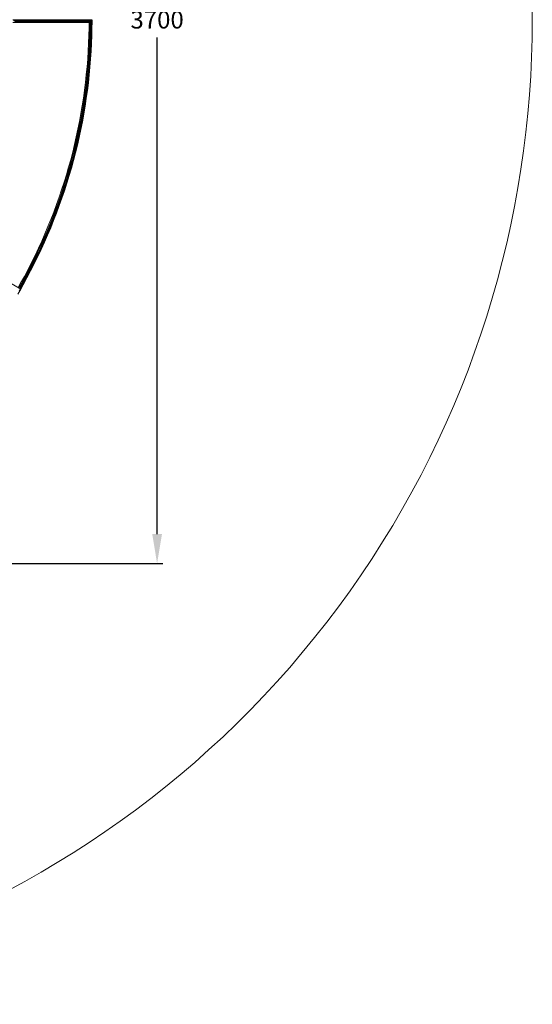
# Model space of a CAD drawing. Extents: x -1117 to 8685, y -3410 to 4353.
# Drawn here: x 6938 to 8685, y -3410 to -61 of the extents above; entities that cross this region are included whole.
import ezdxf

# ---------------------------------------------------------------- set-up
doc = ezdxf.new("R2010")
doc.units = 0
doc.header["$LTSCALE"] = 14.285714
doc.layers.add('mitat', color=7, linetype='Continuous', true_color=0x13a538)
doc.layers.add('PG_impact_area', color=160, linetype='Continuous')
doc.layers.add('valine', color=7, linetype='Continuous')
doc.styles.get("Standard").update_dxf_attribs({"font": 'arial.ttf', "height": 60})
doc.dimstyles.new('oma', dxfattribs={"dimtxt": 60, "dimasz": 100, "dimexe": 20, "dimexo": 20, "dimgap": 30, "dimtad": 0, "dimtih": 1, "dimtoh": 1, "dimdec": 0, "dimzin": 0, "dimdsep": 46, "dimtxsty": 'Standard', "dimcen": 0.09, "dimclrd": 256, "dimadec": 0, "dimazin": 0, "dimtfac": 1, "dimtdec": 0, "dimtofl": 0, "dimtmove": 0, "dimatfit": 3, "dimfxl": 1, "dimtolj": 1, "dimtzin": 0, "dimarcsym": 0})

# ---------------------------------------------------------------- blocks, each defined once
blk = doc.blocks.new('*D2580')
at = {"layer": 'Defpoints', "color": 0, "transparency": 16777216}
for p in [(5334.6, 1789.4), (5334.6, -1910.5), (7406.3, -1910.5)]:
    blk.add_point(p, dxfattribs=at)
at = {"layer": 'mitat', "color": 0, "lineweight": -2, "transparency": 16777216}
for p, q in [((5354.6, 1789.4), (7426.3, 1789.4)), ((5354.6, -1910.5), (7426.3, -1910.5))]:
    blk.add_line(p, q, dxfattribs=at)
at = {"layer": 'mitat', "color": 104, "lineweight": -2, "true_color": 0x13a538, "transparency": 16777216}
for p, q in [((7406.3, 1689.4), (7406.3, 0.1)), ((7406.3, -1810.5), (7406.3, -121.2))]:
    blk.add_line(p, q, dxfattribs=at)
at = {"layer": 'mitat', "color": 104, "true_color": 0x13a538, "transparency": 16777216}
for points in [[(7389.7, 1689.4), (7423, 1689.4), (7406.3, 1789.4)], [(7389.7, -1810.5), (7423, -1810.5), (7406.3, -1910.5)]]:
    blk.add_solid(points, dxfattribs=at)
at = {"layer": 'mitat', "color": 0, "transparency": 16777216, "insert": (7406.3, -60.6), "char_height": 60, "attachment_point": 5}
blk.add_mtext('\\A1;3700', dxfattribs=at)

msp = doc.modelspace()

# ---------------------------------------------------------------- linework, layer by layer
at = {"layer": 'PG_impact_area', "lineweight": 18}
msp.add_arc((5334.7, -60.6), 3349.9, 253.6437, 106.3563, dxfattribs=at)
at = {"layer": 'valine', "lineweight": 18}
for p, q in [((6915.1, -61.1), (7184.1, -61.1)), ((6916.5, -62.5), (7182.7, -62.5)), ((6918.7, -64.7), (7180.4, -64.7)), ((7174.6, -70.6), (7184.6, -60.6)), ((7180.4, -70.6), (7180.4, -64.7)), ((7182.7, -70.6), (7182.7, -62.5)), ((7184.1, -61.1), (7184.1, -70.6)), ((7184.6, -60.6), (7184.6, -70.6)), ((7184.6, -70.6), (6914.6, -70.6)), ((7177.7, -67.5), (6921.5, -67.5)), ((7174.4, -87.3), (7173.9, -114.1)), ((7174.6, -70.6), (7174.4, -87.3)), ((7177.5, -87.4), (7176.9, -114.2)), ((7177.5, -87.4), (7177.7, -70.6)), ((7177.7, -67.5), (7177.7, -70.6)), ((7179.7, -114.3), (7180.3, -87.4)), ((7180.3, -87.4), (7180.4, -70.6)), ((7181.9, -114.3), (7182.5, -87.4)), ((7182.5, -87.4), (7182.7, -70.6)), ((7184, -87.5), (7183.4, -114.4)), ((7184.4, -87.5), (7183.9, -114.4)), ((7184, -87.5), (7184.1, -70.6)), ((7184.6, -70.6), (7184.4, -87.5)), ((7173.9, -114.1), (7172.9, -140.8)), ((7176, -141), (7176.9, -114.2)), ((7178.8, -141.1), (7179.7, -114.3)), ((7181, -141.2), (7181.9, -114.3)), ((7182.4, -141.2), (7183.4, -114.4)), ((7182.9, -141.3), (7183.9, -114.4)), ((7172.9, -140.8), (7171.5, -167.6)), ((7174.6, -167.7), (7176, -141)), ((7178.8, -141.1), (7177.4, -167.9)), ((7179.6, -168), (7181, -141.2)), ((7182.4, -141.2), (7181, -168.1)), ((7181.5, -168.1), (7182.9, -141.3)), ((7167.6, -220.9), (7169.8, -194.3)), ((7171.5, -167.6), (7169.8, -194.3)), ((7170.7, -221.2), (7172.9, -194.5)), ((7174.6, -167.7), (7172.9, -194.5)), ((7175.6, -194.7), (7173.5, -221.4)), ((7177.4, -167.9), (7175.6, -194.7)), ((7177.8, -194.8), (7175.7, -221.6)), ((7177.1, -221.8), (7179.3, -195)), ((7179.7, -195), (7177.6, -221.8)), ((7179.6, -168), (7177.8, -194.8)), ((7181, -168.1), (7179.3, -195)), ((7179.7, -195), (7181.5, -168.1)), ((7167.6, -220.9), (7165.1, -247.6)), ((7170.7, -221.2), (7168.2, -247.9)), ((7171, -248.2), (7173.5, -221.4)), ((7173.2, -248.4), (7175.7, -221.6)), ((7177.1, -221.8), (7174.6, -248.5)), ((7175.1, -248.6), (7177.6, -221.8)), ((7165.1, -247.6), (7162.2, -274.2)), ((7168.2, -247.9), (7165.3, -274.5)), ((7168, -274.9), (7171, -248.2)), ((7170.2, -275.1), (7173.2, -248.4)), ((7174.6, -248.5), (7171.6, -275.3)), ((7172.1, -275.3), (7175.1, -248.6)), ((7158.9, -300.7), (7155.2, -327.2)), ((7158.3, -327.7), (7162, -301.1)), ((7162.2, -274.2), (7158.9, -300.7)), ((7165.3, -274.5), (7162, -301.1)), ((7168, -274.9), (7164.7, -301.5)), ((7170.2, -275.1), (7166.9, -301.8)), ((7168.3, -302), (7171.6, -275.3)), ((7172.1, -275.3), (7168.8, -302)), ((7155.2, -327.2), (7151.1, -353.7)), ((7154.2, -354.2), (7158.3, -327.7)), ((7156.9, -354.6), (7161, -328.1)), ((7159.1, -355), (7163.2, -328.4)), ((7164.6, -328.6), (7160.5, -355.2)), ((7161, -328.1), (7164.7, -301.5)), ((7165.1, -328.7), (7161, -355.3)), ((7166.9, -301.8), (7163.2, -328.4)), ((7164.6, -328.6), (7168.3, -302)), ((7165.1, -328.7), (7168.8, -302)), ((7151.1, -353.7), (7146.7, -380.1)), ((7154.2, -354.2), (7149.7, -380.6)), ((7152.5, -381.1), (7156.9, -354.6)), ((7159.1, -355), (7154.6, -381.5)), ((7160.5, -355.2), (7156, -381.7)), ((7156.5, -381.8), (7161, -355.3)), ((7146.7, -380.1), (7141.8, -406.4)), ((7144.9, -407), (7149.7, -380.6)), ((7147.6, -407.5), (7152.5, -381.1)), ((7149.8, -407.9), (7154.6, -381.5)), ((7156, -381.7), (7151.2, -408.2)), ((7151.7, -408.3), (7156.5, -381.8)), ((7131, -458.8), (7136.6, -432.6)), ((7139.6, -433.3), (7134, -459.5)), ((7141.8, -406.4), (7136.6, -432.6)), ((7136.8, -460.1), (7142.4, -433.8)), ((7144.5, -434.3), (7138.9, -460.6)), ((7144.9, -407), (7139.6, -433.3)), ((7145.9, -434.6), (7140.3, -460.9)), ((7146.4, -434.7), (7140.8, -461)), ((7147.6, -407.5), (7142.4, -433.8)), ((7144.5, -434.3), (7149.8, -407.9)), ((7145.9, -434.6), (7151.2, -408.2)), ((7151.7, -408.3), (7146.4, -434.7)), ((7131, -458.8), (7125, -484.9)), ((7128, -485.6), (7134, -459.5)), ((7136.8, -460.1), (7130.8, -486.3)), ((7132.9, -486.8), (7138.9, -460.6)), ((7140.3, -460.9), (7134.3, -487.1)), ((7134.8, -487.2), (7140.8, -461)), ((7118.7, -510.9), (7125, -484.9)), ((7121.7, -511.7), (7128, -485.6)), ((7130.8, -486.3), (7124.4, -512.3)), ((7126.5, -512.9), (7132.9, -486.8)), ((7127.9, -513.2), (7134.3, -487.1)), ((7134.8, -487.2), (7128.4, -513.3)), ((7111.9, -536.8), (7118.7, -510.9)), ((7114.9, -537.6), (7121.7, -511.7)), ((7117.6, -538.3), (7124.4, -512.3)), ((7119.8, -538.9), (7126.5, -512.9)), ((7121.1, -539.3), (7127.9, -513.2)), ((7121.6, -539.4), (7128.4, -513.3)), ((7104.8, -562.6), (7097.3, -588.3)), ((7107.8, -563.4), (7100.3, -589.2)), ((7110.5, -564.2), (7103, -590)), ((7111.9, -536.8), (7104.8, -562.6)), ((7105.1, -590.6), (7112.6, -564.8)), ((7114, -565.2), (7106.4, -591)), ((7114.4, -565.3), (7106.9, -591.2)), ((7114.9, -537.6), (7107.8, -563.4)), ((7117.6, -538.3), (7110.5, -564.2)), ((7112.6, -564.8), (7119.8, -538.9)), ((7121.1, -539.3), (7114, -565.2)), ((7121.6, -539.4), (7114.4, -565.3)), ((7097.3, -588.3), (7089.5, -613.9)), ((7100.3, -589.2), (7092.4, -614.8)), ((7103, -590), (7095.1, -615.6)), ((7105.1, -590.6), (7097.2, -616.3)), ((7098.5, -616.7), (7106.4, -591)), ((7099, -616.9), (7106.9, -591.2)), ((7081.2, -639.3), (7089.5, -613.9)), ((7084.2, -640.3), (7092.4, -614.8)), ((7095.1, -615.6), (7086.8, -641.2)), ((7097.2, -616.3), (7088.9, -641.9)), ((7098.5, -616.7), (7090.3, -642.3)), ((7099, -616.9), (7090.7, -642.5)), ((7063.7, -689.9), (7072.6, -664.7)), ((7075.6, -665.7), (7066.6, -690.9)), ((7078.2, -666.6), (7069.2, -691.9)), ((7080.3, -667.3), (7071.3, -692.7)), ((7081.2, -639.3), (7072.6, -664.7)), ((7081.6, -667.8), (7072.6, -693.1)), ((7082.1, -668), (7073.1, -693.3)), ((7075.6, -665.7), (7084.2, -640.3)), ((7086.8, -641.2), (7078.2, -666.6)), ((7088.9, -641.9), (7080.3, -667.3)), ((7081.6, -667.8), (7090.3, -642.3)), ((7090.7, -642.5), (7082.1, -668)), ((7054.3, -715), (7063.7, -689.9)), ((7057.2, -716.1), (7066.6, -690.9)), ((7069.2, -691.9), (7059.8, -717.1)), ((7071.3, -692.7), (7061.9, -717.8)), ((7063.2, -718.3), (7072.6, -693.1)), ((7063.7, -718.5), (7073.1, -693.3)), ((7054.3, -715), (7044.6, -739.9)), ((7057.2, -716.1), (7047.5, -741)), ((7059.8, -717.1), (7050.1, -742.1)), ((7061.9, -717.8), (7052.2, -742.9)), ((7053.5, -743.4), (7063.2, -718.3)), ((7063.7, -718.5), (7053.9, -743.6)), ((7024.2, -789.4), (7034.6, -764.7)), ((7027, -790.6), (7037.4, -765.9)), ((7029.6, -791.7), (7040, -767)), ((7031.6, -792.6), (7042, -767.8)), ((7043.4, -768.3), (7032.9, -793.1)), ((7043.8, -768.5), (7033.3, -793.3)), ((7034.6, -764.7), (7044.6, -739.9)), ((7047.5, -741), (7037.4, -765.9)), ((7050.1, -742.1), (7040, -767)), ((7042, -767.8), (7052.2, -742.9)), ((7043.4, -768.3), (7053.5, -743.4)), ((7053.9, -743.6), (7043.8, -768.5)), ((7013.4, -813.9), (7024.2, -789.4)), ((7027, -790.6), (7016.2, -815.1)), ((7029.6, -791.7), (7018.7, -816.3)), ((7020.8, -817.2), (7031.6, -792.6)), ((7032.9, -793.1), (7022.1, -817.7)), ((7033.3, -793.3), (7022.5, -817.9)), ((7013.4, -813.9), (7002.2, -838.2)), ((7016.2, -815.1), (7005, -839.5)), ((7018.7, -816.3), (7007.6, -840.7)), ((7009.6, -841.6), (7020.8, -817.2)), ((7022.1, -817.7), (7010.9, -842.2)), ((7011.3, -842.4), (7022.5, -817.9)), ((6941.7, -976.9), (6707.9, -841.9)), ((6978.9, -886.4), (6990.8, -862.4)), ((6993.5, -863.7), (6981.7, -887.7)), ((6996, -864.9), (6984.2, -889)), ((6986.2, -890), (6998, -865.9)), ((6987.4, -890.6), (6999.3, -866.5)), ((6987.9, -890.8), (6999.8, -866.7)), ((6990.8, -862.4), (7002.2, -838.2)), ((6993.5, -863.7), (7005, -839.5)), ((7007.6, -840.7), (6996, -864.9)), ((7009.6, -841.6), (6998, -865.9)), ((6999.3, -866.5), (7010.9, -842.2)), ((6999.8, -866.7), (7011.3, -842.4)), ((6966.7, -910.2), (6978.9, -886.4)), ((6981.7, -887.7), (6969.5, -911.6)), ((6972, -912.9), (6984.2, -889)), ((6973.9, -913.9), (6986.2, -890)), ((6987.4, -890.6), (6975.2, -914.6)), ((6987.9, -890.8), (6975.6, -914.8)), ((6941.3, -957.3), (6954.2, -933.8)), ((6956.9, -935.3), (6944, -958.8)), ((6946.5, -960.2), (6959.4, -936.6)), ((6961.3, -937.7), (6948.4, -961.2)), ((6966.7, -910.2), (6954.2, -933.8)), ((6969.5, -911.6), (6956.9, -935.3)), ((6959.4, -936.6), (6972, -912.9)), ((6961.3, -937.7), (6973.9, -913.9)), ((6962.6, -938.3), (6975.2, -914.6)), ((6963, -938.6), (6975.6, -914.8)), ((6941.3, -957.3), (6933.1, -971.9)), ((6935.7, -973.4), (6944, -958.8)), ((6938.2, -974.8), (6946.5, -960.2)), ((6940.1, -975.9), (6948.4, -961.2)), ((6941.3, -976.6), (6949.6, -961.9)), ((6941.7, -976.9), (6950.1, -962.2)), ((6962.6, -938.3), (6949.6, -961.9)), ((6963, -938.6), (6950.1, -962.2)), ((6931.7, -994.2), (6941.7, -976.9)), ((6940.1, -975.9), (6936, -982.9)), ((6941.3, -976.6), (6936.5, -984.9))]:
    msp.add_line(p, q, dxfattribs=at)

# ---------------------------------------------------------------- dimensions: what is measured, and where the dimension line sits
at = {"layer": 'mitat'}
dim = msp.add_linear_dim(base=(7406.3, -1910.5), p1=(5334.6, 1789.4), p2=(5334.6, -1910.5), angle=90, dimstyle='oma', override={"dimzin": 3}, dxfattribs=at)
dim.commit()
dim.dimension.update_dxf_attribs({"geometry": '*D2580', "text_midpoint": (7406.3, -60.6)})

doc.saveas('drawing.dxf')
